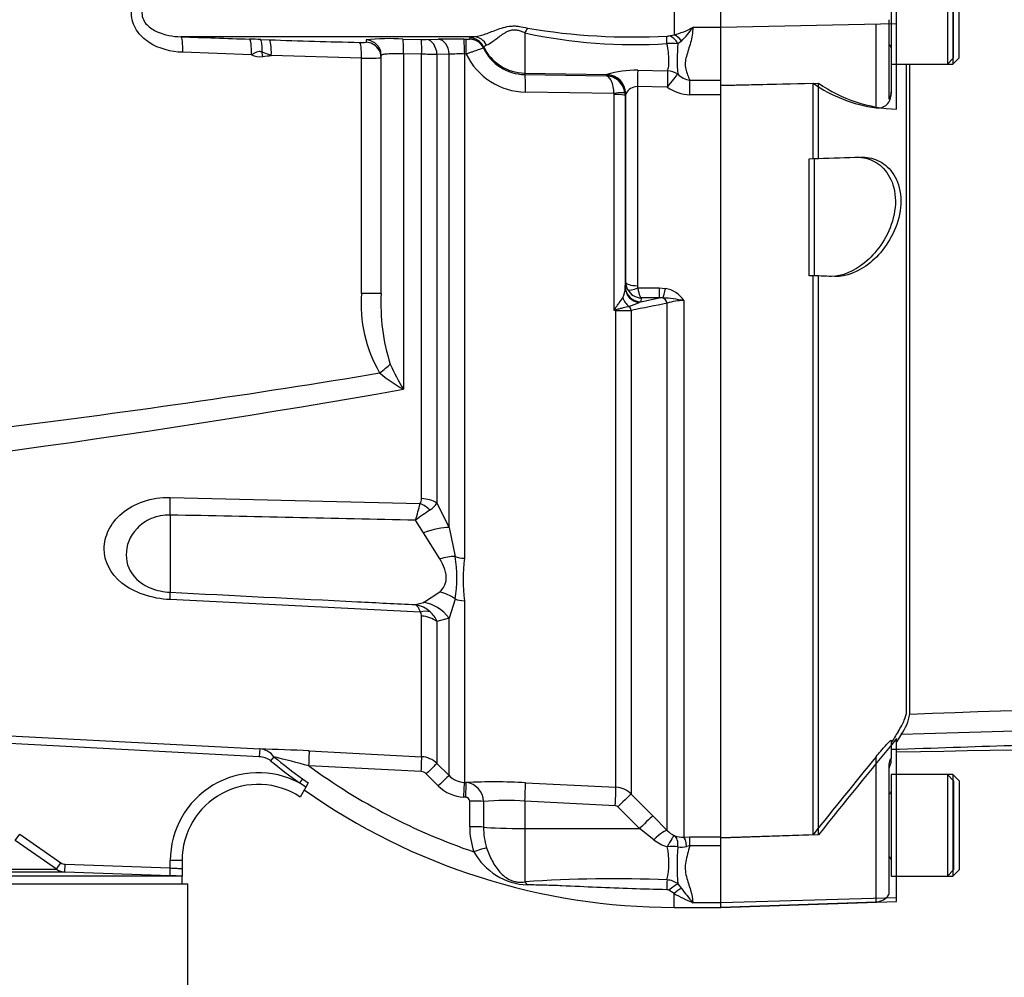
# Model space of a CAD drawing. Units: millimetres. Extents: x 0 to 594, y 0 to 420.
# Drawn here: x 135 to 160, y 294 to 318 of the extents above; entities that cross this region are included whole.
import ezdxf
from ezdxf.enums import TextEntityAlignment as Align
from ezdxf.lldxf.tags import DXFTag

# ---------------------------------------------------------------- set-up
doc = ezdxf.new("R2010")
doc.units = ezdxf.units.MM
for name, color, linetype in [('Default', 7, 'Continuous'), ('II0-20LONG-STD', 7, 'Continuous'), ('II0-20SHORT-STD', 7, 'Continuous'), ('II1-01-STD', 7, 'Continuous'), ('II1-04SHW-STD', 7, 'Continuous')]:
    doc.layers.add(name, color=color, linetype=linetype)
doc.styles.add('SEACAD_Arial', font='arial.ttf')
tags = doc.linetypes.add('PHANTOM2', pattern=[31.75, 15.875, -3.175, 3.175, -3.175, 3.175, -3.175]).pattern_tags.tags
tags[14:15] = [DXFTag(74, 4), DXFTag(75, 0), DXFTag(340, '0'), DXFTag(46, 0.0), DXFTag(50, 0.0), DXFTag(44, 0.0), DXFTag(45, 0.0)]
tags[12:13] = [DXFTag(74, 4), DXFTag(75, 0), DXFTag(340, '0'), DXFTag(46, 0.0), DXFTag(50, 0.0), DXFTag(44, 0.0), DXFTag(45, 0.0)]
tags[10:11] = [DXFTag(74, 4), DXFTag(75, 0), DXFTag(340, '0'), DXFTag(46, 0.0), DXFTag(50, 0.0), DXFTag(44, 0.0), DXFTag(45, 0.0)]
tags[8:9] = [DXFTag(74, 4), DXFTag(75, 0), DXFTag(340, '0'), DXFTag(46, 0.0), DXFTag(50, 0.0), DXFTag(44, 0.0), DXFTag(45, 0.0)]
tags[6:7] = [DXFTag(74, 4), DXFTag(75, 0), DXFTag(340, '0'), DXFTag(46, 0.0), DXFTag(50, 0.0), DXFTag(44, 0.0), DXFTag(45, 0.0)]
tags[4:5] = [DXFTag(74, 4), DXFTag(75, 0), DXFTag(340, '0'), DXFTag(46, 0.0), DXFTag(50, 0.0), DXFTag(44, 0.0), DXFTag(45, 0.0)]
doc.dimstyles.new('ISO-InstDr', dxfattribs={"dimtxt": 3.2, "dimasz": 4.48, "dimexe": 1.6, "dimexo": 1.6, "dimgap": 0.8, "dimtad": 1, "dimdec": 0, "dimlfac": 5, "dimzin": 0, "dimdsep": 46, "dimtxsty": 'SEACAD_Arial', "dimblk1": '_SE_FILLED', "dimblk2": '_SE_FILLED', "dimsah": 1, "dimcen": 1.6, "dimadec": 0, "dimazin": 0, "dimtfac": 0.5, "dimtofl": 0, "dimtmove": 0, "dimatfit": 3, "dimfxl": 1, "dimtzin": 0, "dimarcsym": 0})

# ---------------------------------------------------------------- blocks, each defined once
blk = doc.blocks.new('SE4')
at = {"layer": 'II0-20LONG-STD', "color": 7, "linetype": 'Continuous'}
for p, q in [((158.659, 319.541), (158.659, 316.941)), ((158.819, 317.101), (158.819, 319.381)), ((152.719, 317.879), (152.719, 318.603)), ((157.219, 317.973), (157.219, 318.509)), ((157.219, 317.973), (152.719, 317.879)), ((157.219, 315.787), (157.219, 317.973)), ((152.719, 316.483), (152.719, 317.879)), ((158.659, 316.941), (158.819, 317.101)), ((157.219, 316.941), (158.659, 316.941)), ((157.556, 300.294), (157.556, 316.941)), ((152.719, 316.397), (155.219, 316.45)), ((155.219, 314.522), (155.219, 316.45)), ((152.719, 297.135), (152.719, 316.214)), ((155.119, 314.518), (155.219, 314.522)), ((155.119, 311.518), (155.119, 314.518)), ((155.219, 314.522), (156.292, 314.559)), ((155.219, 311.515), (155.119, 311.518)), ((155.631, 311.5), (155.219, 311.515)), ((155.219, 297.201), (155.219, 311.515)), ((157.338, 299.771), (157.219, 299.578)), ((157.219, 295.584), (157.219, 299.669)), ((158.659, 298.741), (157.219, 298.741)), ((158.659, 298.741), (158.659, 296.141)), ((158.819, 298.581), (158.659, 298.741)), ((158.819, 298.581), (158.819, 296.301)), ((155.219, 297.201), (152.719, 297.118)), ((152.719, 295.458), (152.719, 296.975)), ((158.659, 296.141), (158.819, 296.301)), ((157.219, 296.141), (158.659, 296.141)), ((157.219, 295.584), (152.719, 295.458)), ((157.219, 295.495), (157.219, 295.584)), ((152.719, 295.338), (157.219, 295.495)), ((152.719, 295.338), (152.719, 295.458))]:
    blk.add_line(p, q, dxfattribs=at)
for centre, radius, start, end in [((157.342, 319.507), 3.723, 235.2219, 268.1012), ((156.383, 300.476), 1.186, 323.5623, 351.2059), ((283.513, 195.264), 163.861, 140.42019, 141.53085)]:
    blk.add_arc(centre, radius, start, end, dxfattribs=at)
for points, knots in [([(156.292, 314.559), (156.445, 314.565), (156.592, 314.538), (156.873, 314.409), (157.002, 314.309), (157.211, 314.02), (157.289, 313.832), (157.344, 313.392), (157.318, 313.146), (157.182, 312.689), (157.075, 312.48), (156.825, 312.12), (156.685, 311.973), (156.242, 311.613), (155.927, 311.49), (155.631, 311.5)], [0, 0, 0, 0, 0.125, 0.125, 0.25, 0.25, 0.375, 0.375, 0.5, 0.5, 0.625, 0.625, 0.75, 0.75, 1, 1, 1, 1]), ([(157.556, 300.294), (163.759, 300.509), (169.961, 300.729), (177.709, 301.037), (179.259, 301.101), (182.357, 301.233), (183.905, 301.303), (187.002, 301.441), (188.551, 301.51), (190.489, 301.583), (190.877, 301.597), (191.459, 301.612), (191.654, 301.616), (192.04, 301.615), (192.24, 301.61), (192.489, 301.572), (192.561, 301.554), (192.673, 301.512), (192.716, 301.489), (192.826, 301.42), (192.875, 301.374), (193.004, 301.243), (193.062, 301.166), (193.111, 301.101)], [0, 0, 0, 0, 0.5, 0.5, 0.625, 0.625, 0.75, 0.75, 0.875, 0.875, 0.90625, 0.90625, 0.921875, 0.921875, 0.9375, 0.9375, 0.945312, 0.945312, 0.953125, 0.953125, 0.96875, 0.96875, 1, 1, 1, 1]), ([(192.372, 301.037), (192.404, 301.111), (192.442, 301.199), (192.477, 301.349), (192.489, 301.402), (192.448, 301.483), (192.423, 301.512), (192.319, 301.539), (192.273, 301.545), (192.179, 301.55), (192.13, 301.55), (191.983, 301.546), (191.885, 301.539), (191.693, 301.522), (191.598, 301.513), (191.312, 301.483), (191.123, 301.46), (190.558, 301.391), (190.183, 301.342), (189.053, 301.198), (188.295, 301.104), (186.771, 300.946), (186.005, 300.882), (183.699, 300.721), (182.151, 300.655), (179.055, 300.518), (177.505, 300.453), (169.755, 300.148), (163.547, 299.953), (157.338, 299.771)], [0, 0, 0, 0, 0.03125, 0.03125, 0.046875, 0.046875, 0.054687, 0.054687, 0.058594, 0.058594, 0.0625, 0.0625, 0.070312, 0.070312, 0.078125, 0.078125, 0.09375, 0.09375, 0.125, 0.125, 0.1875, 0.1875, 0.25, 0.25, 0.375, 0.375, 0.5, 0.5, 1, 1, 1, 1]), ([(157.219, 299.323), (163.736, 299.447), (170.203, 299.571), (178.55, 299.761), (182.102, 299.848), (185.64, 299.937), (189.102, 300.251), (191.136, 300.573), (192.255, 300.756)], [0, 0, 0, 0, 0.506565, 0.607866, 0.709161, 0.810443, 0.911862, 1, 1, 1, 1])]:
    blk.add_open_spline(points, degree=3, knots=knots, dxfattribs=at)
at = {"layer": 'II0-20SHORT-STD', "color": 7, "linetype": 'PHANTOM2'}
for p, q in [((157.079, 319.541), (157.079, 316.941)), ((158.679, 317.101), (158.679, 319.381)), ((157.019, 318.079), (157.019, 316.051)), ((152.719, 316.832), (152.719, 317.882)), ((158.519, 316.941), (158.679, 317.101)), ((157.079, 316.941), (157.079, 316.231)), ((157.079, 316.941), (157.219, 316.941)), ((157.471, 300.356), (157.471, 316.941)), ((152.719, 316.4), (155.079, 316.45)), ((157.079, 316.231), (157.079, 316.177)), ((154.979, 314.518), (155.079, 314.522)), ((155.079, 314.522), (156.152, 314.559)), ((155.079, 311.515), (154.979, 311.518)), ((155.491, 311.5), (155.079, 311.515)), ((157.079, 299.622), (157.079, 299.157)), ((157.079, 299.052), (157.079, 299.157)), ((157.019, 298.965), (157.019, 295.725)), ((157.079, 298.741), (157.079, 296.141)), ((157.219, 298.741), (157.079, 298.741)), ((158.679, 298.581), (158.519, 298.741)), ((158.679, 298.581), (158.679, 296.301)), ((155.079, 297.201), (152.719, 297.123)), ((158.519, 296.141), (158.679, 296.301)), ((157.079, 296.141), (157.219, 296.141)), ((157.019, 295.725), (157.019, 295.67)), ((152.719, 295.343), (156.693, 295.481))]:
    blk.add_line(p, q, dxfattribs=at)
at = {"layer": 'II0-20SHORT-STD', "color": 7, "linetype": 'Continuous'}
for p, q in [((158.519, 319.541), (158.519, 316.941)), ((156.693, 315.819), (156.693, 317.965)), ((157.219, 316.941), (158.519, 316.941)), ((155.079, 314.522), (155.079, 316.45)), ((154.979, 311.518), (154.979, 314.518)), ((155.079, 297.201), (155.079, 311.515)), ((156.693, 295.573), (156.693, 299.201)), ((158.519, 298.741), (157.219, 298.741)), ((158.519, 298.741), (158.519, 296.141)), ((157.219, 296.141), (158.519, 296.141)), ((156.693, 295.481), (156.693, 295.573))]:
    blk.add_line(p, q, dxfattribs=at)
at = {"layer": 'II0-20SHORT-STD', "color": 7, "linetype": 'PHANTOM2'}
for centre, radius, start, end in [((156.999, 317.361), 0.08, 0, 75.5225), ((157.216, 319.541), 3.758, 235.3374, 261.9935), ((156.736, 316.16), 0.343, 262.7015, 2.8887), ((280.178, 223.72), 144.583, 148.23316, 148.36575), ((297.301, 184.071), 181.729, 140.68948, 141.49971), ((157.419, 298.841), 0.4, 148.2117, 180), ((156.999, 298.321), 0.08, 284.4775, 0), ((156.999, 296.561), 0.08, 0, 75.5225), ((156.679, 295.881), 0.4, 272, 328.2117)]:
    blk.add_arc(centre, radius, start, end, dxfattribs=at)
for points, knots in [([(157.019, 316.051), (157.019, 316.046), (157.021, 316.044), (157.032, 316.054), (157.04, 316.066), (157.057, 316.101), (157.065, 316.125), (157.076, 316.176), (157.079, 316.204), (157.079, 316.231)], [0, 0, 0, 0, 0.25, 0.25, 0.5, 0.5, 0.75, 0.75, 1, 1, 1, 1]), ([(157.079, 299.39), (158.207, 299.427), (160.022, 299.488), (162.883, 299.58), (165.41, 299.658), (167.683, 299.726), (169.684, 299.783), (171.417, 299.83), (172.803, 299.866), (173.876, 299.899), (174.683, 299.929), (175.437, 299.964), (176.25, 300.01), (177.353, 300.09), (178.791, 300.236), (180.532, 300.477), (181.639, 300.654), (182.285, 300.759)], [0, 0, 0, 0, 0.121831, 0.233017, 0.333559, 0.423459, 0.502718, 0.571336, 0.629311, 0.667314, 0.698771, 0.725279, 0.756919, 0.795465, 0.856431, 0.929391, 1, 1, 1, 1]), ([(157.255, 299.837), (157.325, 299.95), (157.379, 300.05), (157.452, 300.224), (157.471, 300.297), (157.471, 300.356)], [0, 0, 0, 0, 0.5, 0.5, 1, 1, 1, 1]), ([(156.693, 299.201), (156.733, 299.25), (156.774, 299.298), (156.855, 299.393), (156.896, 299.44), (156.972, 299.525), (157.008, 299.564), (157.049, 299.603), (157.06, 299.613), (157.075, 299.624), (157.079, 299.625), (157.079, 299.622)], [0, 0, 0, 0, 0.25, 0.25, 0.5, 0.5, 0.75, 0.75, 0.875, 0.875, 1, 1, 1, 1]), ([(157.079, 299.157), (157.079, 299.16), (157.076, 299.158), (157.065, 299.145), (157.057, 299.132), (157.04, 299.095), (157.032, 299.071), (157.021, 299.019), (157.019, 298.991), (157.019, 298.965)], [0, 0, 0, 0, 0.25, 0.25, 0.5, 0.5, 0.75, 0.75, 1, 1, 1, 1])]:
    blk.add_open_spline(points, degree=3, knots=knots, dxfattribs=at)
at = {"layer": 'II0-20SHORT-STD', "color": 7, "linetype": 'Continuous'}
blk.add_open_spline([(156.152, 314.559), (156.305, 314.565), (156.452, 314.538), (156.733, 314.409), (156.862, 314.309), (157.071, 314.02), (157.149, 313.832), (157.204, 313.392), (157.178, 313.146), (157.042, 312.689), (156.935, 312.48), (156.685, 312.12), (156.545, 311.973), (156.12, 311.628), (155.827, 311.506), (155.547, 311.5)], degree=3, knots=[0, 0, 0, 0, 0.125, 0.125, 0.25, 0.25, 0.375, 0.375, 0.5, 0.5, 0.625, 0.625, 0.75, 0.75, 0.9843558, 0.9843558, 0.9843558, 0.9843558], dxfattribs=at)
at = {"layer": 'II0-20SHORT-STD', "color": 7, "linetype": 'PHANTOM2'}
blk.add_open_spline([(155.547, 311.5), (155.528, 311.5), (155.509, 311.5), (155.491, 311.5)], degree=3, dxfattribs=at)
at = {"layer": 'II1-01-STD', "color": 7, "linetype": 'Continuous'}
for p, q in [((151.519, 318.79), (151.519, 317.693)), ((147.698, 317.74), (147.698, 316.71)), ((152.719, 317.881), (151.999, 317.881)), ((146.393, 317.642), (138.889, 317.642)), ((140.933, 317.571), (141.156, 317.564)), ((144.576, 317.58), (145.043, 317.57)), ((145.174, 317.569), (145.482, 317.577)), ((146.136, 317.578), (146.184, 317.577)), ((146.285, 317.58), (146.286, 317.612)), ((146.286, 317.612), (146.393, 317.642)), ((151.386, 317.664), (151.519, 317.693)), ((151.706, 317.532), (151.618, 317.46)), ((140.695, 317.181), (138.936, 317.243)), ((141.204, 317.164), (140.97, 317.247)), ((146.719, 317.424), (146.638, 317.386)), ((146.638, 317.386), (146.638, 317.354)), ((143.514, 317.097), (141.204, 317.164)), ((143.514, 311.067), (143.514, 317.097)), ((144.019, 311.067), (144.019, 317.161)), ((145.055, 317.192), (144.587, 317.202)), ((144.587, 317.202), (144.587, 308.612)), ((145.055, 305.812), (145.055, 317.192)), ((145.756, 317.193), (145.448, 317.185)), ((145.448, 317.185), (145.448, 305.698)), ((145.756, 305.07), (145.756, 317.193)), ((146.197, 317.199), (146.149, 317.2)), ((146.149, 317.2), (146.149, 304.285)), ((147.698, 316.71), (149.796, 316.673)), ((147.698, 316.71), (147.698, 316.673)), ((150.588, 316.784), (151.355, 316.769)), ((147.698, 316.673), (149.78, 316.642)), ((149.78, 316.642), (149.788, 316.668)), ((149.788, 316.668), (149.796, 316.673)), ((151.919, 316.528), (152.719, 316.528)), ((151.919, 316.157), (151.919, 316.528)), ((152.719, 316.214), (152.719, 316.483)), ((149.982, 316.192), (147.715, 316.225)), ((150.268, 316.134), (150.263, 316.202)), ((151.346, 316.353), (150.579, 316.368)), ((150.579, 316.368), (150.579, 311.264)), ((149.983, 316.165), (149.982, 316.192)), ((149.983, 310.631), (149.983, 316.165)), ((150.28, 316.17), (150.268, 316.134)), ((150.268, 316.134), (150.268, 311.218)), ((150.282, 316.181), (150.28, 316.17)), ((150.28, 311.361), (150.28, 316.17)), ((152.719, 316.157), (151.919, 316.157)), ((150.268, 311.218), (150.27, 311.247)), ((150.27, 311.247), (150.28, 311.361)), ((150.592, 311.211), (151.137, 311.211)), ((151.137, 311.211), (151.299, 311.196)), ((151.137, 311.211), (151.137, 310.95)), ((144.019, 311.067), (143.514, 311.067)), ((150.669, 310.855), (151.137, 310.95)), ((150.678, 310.95), (150.669, 310.855)), ((151.137, 310.95), (150.678, 310.95)), ((151.234, 310.954), (151.137, 310.95)), ((150.669, 310.855), (150.625, 310.837)), ((151.343, 297.312), (151.343, 310.816)), ((151.767, 310.883), (151.767, 297.143)), ((150.032, 310.631), (149.983, 310.631)), ((150.032, 298.416), (150.032, 310.631)), ((150.424, 310.633), (150.424, 298.242)), ((138.614, 305.843), (145.018, 305.682)), ((145.448, 305.698), (145.756, 305.07)), ((138.614, 305.391), (138.614, 303.413)), ((145.101, 304.936), (144.901, 305.259)), ((145.518, 304.267), (145.101, 304.936)), ((145.756, 305.07), (145.912, 304.329)), ((145.101, 303.154), (145.518, 303.421)), ((145.018, 302.905), (138.614, 303.223)), ((144.901, 303.095), (145.101, 303.154)), ((145.912, 303.24), (145.756, 302.751)), ((146.149, 303.193), (146.149, 298.541)), ((145.055, 299.201), (145.055, 302.801)), ((145.756, 302.751), (145.448, 302.66)), ((145.448, 302.66), (145.448, 299.026)), ((145.756, 298.717), (145.756, 302.751)), ((134.511, 299.734), (140.907, 299.399)), ((140.897, 299.199), (134.501, 299.535)), ((140.907, 299.399), (140.897, 299.199)), ((142.177, 299.348), (145.055, 299.201)), ((141.271, 299.198), (141.188, 299.096)), ((145.043, 298.821), (142.168, 298.966)), ((145.448, 299.026), (145.756, 298.717)), ((142.001, 298.636), (141.923, 298.529)), ((142.001, 298.636), (142.152, 298.527)), ((145.482, 298.454), (145.174, 298.763)), ((142.089, 298.419), (141.923, 298.529)), ((142.089, 298.419), (141.944, 298.168)), ((142.152, 298.527), (142.089, 298.419)), ((146.149, 298.541), (146.197, 298.539)), ((147.715, 298.535), (150.032, 298.416)), ((146.184, 298.16), (146.136, 298.162)), ((146.286, 297.407), (146.285, 298.063)), ((146.638, 298.053), (146.638, 297.396)), ((150.014, 297.946), (147.698, 298.064)), ((147.698, 298.064), (147.698, 297.361)), ((150.424, 298.242), (150.978, 297.684)), ((150.633, 297.358), (150.08, 297.916)), ((150.978, 297.684), (151.343, 297.312)), ((147.698, 297.361), (150.633, 297.358)), ((147.698, 297.361), (147.698, 295.992)), ((150.998, 297.075), (150.633, 297.358)), ((134.647, 297.056), (134.761, 297.22)), ((135.703, 296.318), (134.647, 297.056)), ((134.761, 297.22), (135.817, 296.482)), ((151.767, 297.143), (151.919, 297.144)), ((151.919, 297.144), (152.719, 297.144)), ((151.919, 296.916), (151.919, 297.144)), ((152.719, 296.975), (152.719, 297.135)), ((151.919, 296.916), (151.84, 296.9)), ((152.719, 296.916), (151.919, 296.916)), ((138.619, 296.351), (138.619, 296.541)), ((138.919, 296.541), (138.619, 296.541)), ((138.919, 296.541), (138.919, 296.334)), ((119.023, 296.318), (135.703, 296.318)), ((135.703, 296.318), (135.817, 296.482)), ((135.918, 296.246), (135.925, 296.445)), ((135.925, 296.445), (138.619, 296.351)), ((138.612, 296.152), (138.619, 296.351)), ((138.919, 296.334), (138.919, 296.141)), ((135.918, 296.246), (119.011, 296.246)), ((138.912, 296.141), (119.116, 296.141)), ((138.612, 296.152), (135.918, 296.246)), ((138.919, 295.941), (138.919, 296.141)), ((119.333, 295.941), (139.068, 295.941)), ((139.068, 285.941), (139.068, 295.941)), ((151.519, 295.698), (151.386, 295.779)), ((151.618, 295.94), (151.706, 295.824)), ((151.519, 295.341), (151.519, 295.698)), ((151.519, 295.341), (152.719, 295.341)), ((152.719, 295.461), (151.999, 295.461))]:
    blk.add_line(p, q, dxfattribs=at)
for centre, radius, start, end in [((150.495, 330.587), 13.148, 257.718, 273.6754), ((150.448, 333.646), 16.01, 260.3448, 273.1652), ((151.041, 319.614), 1.98, 283.9754, 298.9444), ((150.615, 318.745), 1.631, 311.9679, 328.021), ((157.495, 823.231), 505.931, 267.89245, 268.09164), ((134.889, 135.824), 181.848, 88.09547, 88.18558), ((152.848, 680.439), 363.064, 268.1545, 268.5188), ((143.529, 318.578), 1.083, 266.5227, 275.4136), ((144.213, 312.26), 5.333, 86.092, 96.272), ((165.125, 317.891), 21.497, 180.8818, 181.0439), ((145.116, 320.619), 3.05, 268.6391, 271.0955), ((145.825, 301.498), 16.083, 88.893, 91.2224), ((146.218, 318.153), 0.577, 266.555, 276.6079), ((151.336, 317.983), 0.323, 269.2902, 279.0308), ((151.452, 316.241), 1.231, 82.235, 95.3216), ((155.68, 317.041), 4.083, 174.1134, 184.9681), ((147.716, 317.868), 1.195, 205.4773, 269.124), ((140.918, 317.641), 0.512, 244.1314, 277.6583), ((143.717, 325.927), 8.832, 268.6852, 271.959), ((144.896, 296.543), 20.65, 88.4692, 89.5594), ((146.02, 313.16), 4.041, 88.1741, 93.747), ((147.733, 317.923), 1.698, 205.234, 269.408), ((150.56, 314.08), 2.704, 89.4114, 106.4274), ((149.757, 316.132), 0.51, 7.8421, 87.4799), ((152.004, 317.068), 0.546, 224.0871, 261.0794), ((150.598, 316.008), 0.36, 92.9984, 151.3089), ((151.94, 317.152), 0.996, 233.3862, 268.7948), ((149.647, 311.226), 0.621, 334.3829, 359.3236), ((150.686, 311.364), 0.407, 180.3508, 209.0008), ((150.699, 311.371), 0.422, 209.0201, 267.0785), ((150.696, 311.264), 0.117, 179.7881, 206.6707), ((151.174, 310.503), 0.705, 32.6629, 79.8272), ((147.006, 310.795), 3.503, 175.5354, 210.2185), ((148.989, 310.786), 4.978, 176.761, 197.8868), ((150.939, 306.696), 4.268, 78.8063, 86.0341), ((162.525, 304.548), 13.939, 153.938, 154.1259), ((149.811, 312.532), 1.881, 287.0983, 295.6552), ((214.19, -6.344), 323.327, 101.20832, 101.37432), ((151.745, 309.645), 1.238, 88.9452, 108.9222), ((151.88, 304.01), 6.887, 105.5685, 105.9809), ((150.055, 365.897), 55.265, 269.9753, 270.3826), ((150.007, 311.843), 6.31, 204.2003, 210.809), ((146.436, 311.938), 3.805, 229.7935, 240.9351), ((99.236, 565.066), 260.433, 275.36279, 280.02852), ((-38.755, 355.86), 190.5, 344.59596, 344.72803), ((144.838, 305.804), 0.217, 325.8669, 2.1017), ((144.971, 305.997), 0.562, 302.2494, 327.8599), ((151.149, 296.844), 10.481, 124.1132, 126.594), ((142.485, 303.785), 3.47, 350.9742, 9.0258), ((150.451, 303.739), 4.337, 172.7663, 187.2337), ((144.771, 302.358), 0.748, 47.9844, 79.9368), ((144.901, 302.805), 0.154, 358.7426, 40.6616), ((144.852, 302.435), 0.637, 20.6198, 48.7523), ((139.4, 245.628), 53.792, 87.0411, 88.3947), ((140.879, 298.918), 0.482, 35.5689, 86.7248), ((151.519, 311.741), 16.329, 230.7523, 234.0106), ((113.693, 190.693), 111.954, 75.26534, 75.73943), ((151.519, 311.741), 16.197, 230.7523, 234.0106), ((145.024, 298.602), 0.6, 45.0019, 87.0242), ((151.519, 311.741), 15.832, 233.7983, 251.1077), ((145.033, 298.622), 0.199, 44.9239, 87.0306), ((140.869, 296.541), 2.25, 62.0576, 180), ((146.179, 299.138), 0.597, 224.8034, 267.0509), ((146.915, 283.769), 14.787, 86.8973, 92.7831), ((140.869, 296.541), 1.95, 56.5331, 180), ((151.519, 311.741), 16.4, 234.7331, 270), ((146.187, 299.155), 0.995, 224.8706, 267.0611), ((146.15, 298.053), 0.488, 359.9316, 84.4505), ((150.001, 297.816), 0.601, 45.1028, 87.0393), ((146.184, 298.058), 0.101, 2.8027, 89.9713), ((147.231, 292.221), 5.861, 85.4289, 95.807), ((150.009, 297.846), 0.0996, 44.7426, 86.9716), ((148.222, 297.398), 1.936, 179.7324, 199.1509), ((148.316, 297.384), 1.677, 179.5657, 197.8461), ((151.786, 297.732), 0.61, 223.4412, 245.3742), ((151.713, 298.002), 1.171, 232.3691, 251.6413), ((151.746, 297.812), 0.67, 251.3761, 271.8492), ((149.487, 296.483), 1.902, 346.6877, 12.4022), ((157.401, 296.431), 5.804, 175.4426, 184.8482), ((151.71, 297.402), 0.519, 259.5486, 284.581), ((147.84, 297.573), 1.659, 209.2357, 267.311), ((135.932, 296.645), 0.4, 234.9999, 268), ((149.976, 264.503), 31.572, 87.5284, 94.138), ((151.303, 295.524), 0.523, 52.8727, 86.1714), ((151.332, 295.69), 0.104, 58.5255, 90.0948), ((164.03, 305.467), 15.648, 218.0418, 219.7495), ((153.801, 299.713), 4.618, 240.3775, 247.0242)]:
    blk.add_arc(centre, radius, start, end, dxfattribs=at)
for centre, major_axis, ratio, start_param, end_param in [((147.691, 317.609), (0.163, 0.365), 0.122773, 0.863274, 1.26023), ((138.872, 317.243), (0.015, 0.4), 0.158897, 4.718224, 6.251217), ((140.631, 317.181), (0.013, 0.4), 0.158916, 4.717668, 6.247631), ((140.917, 317.172), (0.013, 0.4), 0.127752, 4.905113, 6.247179), ((141.141, 317.164), (0.013, 0.4), 0.158922, 4.717481, 6.246541), ((143.451, 317.097), (0.01, 0.4), 0.15895, 4.716471, 6.241448), ((143.619, 317.161), (0.4, 0), 0.999047, 0.334035, 1.54187), ((143.619, 317.1), (0.4, 0), 0.999125, 0.657046, 1.539313), ((144.566, 317.18), (0.009, 0.4), 0.051178, 4.768058, 6.237025), ((145.034, 317.17), (0.008, 0.4), 0.051247, 4.768441, 6.236318), ((145.165, 317.17), (-0.01, 0.4), 0.708005, 4.734063, 6.216557), ((145.473, 317.178), (-0.01, 0.4), 0.70799, 4.731788, 6.215664), ((146.128, 317.178), (0.007, 0.4), 0.051517, 4.766019, 6.234449), ((146.176, 317.178), (0.007, 0.4), 0.051525, 4.766044, 6.234389), ((146.277, 317.18), (0.4, -0.014), 0.998804, 0.483162, 1.586381), ((146.278, 317.213), (0.4, -0.013), 0.998791, 0.481811, 1.584264), ((146.386, 317.243), (-0.048, 0.397), 0.941036, 5.069033, 6.136291), ((151.331, 317.272), (-0.001, 0.4), 0.021315, -1.064235, -0.249613), ((151.385, 317.279), (-0.114, 0.383), 0.712778, 4.985214, 5.885444), ((151.519, 317.327), (-0.155, 0.369), 0.659405, 5.00873, 5.71485), ((140.891, 317.134), (-0.079, 0.595), 0.157637, 4.691336, 4.881297), ((143.619, 317.1), (0.4, 0), 0.999125, 0, 0.657046), ((143.619, 317.161), (0.4, 0), 0.999047, 0, 0.334035), ((147.719, 317.908), (-1.2, 0), 0.99863, 0.450397, 1.553343), ((135.004, 318.241), (9.239, 0), 0.157219, -0.866536, -0.835123), ((150.579, 316.324), (0.01, 0.5), 0.001748, 0.401854, 1.482328), ((151.346, 316.308), (0.01, 0.5), 0.001759, 0.398446, 1.481629), ((151.346, 316.308), (0.483, -0.129), 0.917435, 1.249094, 1.79433), ((147.689, 316.174), (0.007, 0.5), 0.051095, 4.814986, 6.230765), ((149.78, 316.169), (0.475, -0.157), 0.998497, 0.322385, 1.873095), ((149.787, 316.174), (0.171, -0.47), 0.989428, 1.23966, 2.772447), ((151.346, 316.308), (0.295, 0.403), 0.05274, 0.387634, 1.498862), ((149.966, 316.161), (0.297, 0.04), 0.094912, 0.024353, 1.505042), ((149.968, 316.134), (0.3, 0), 0.104191, 0.017453, 1.518436), ((150.668, 311.221), (-0.399, 0.022), 0.965287, 0.062701, 1.517146), ((150.669, 311.249), (-0.398, 0.035), 0.984696, 0.094166, 1.656204), ((150.579, 311.363), (-0.3, 0), 0.329104, 0.017453, 1.570796), ((150.592, 311.311), (-0.267, -0.137), 0.298597, 0.103102, 1.419107), ((151.299, 311.329), (-0.076, -0.393), 0.067146, 0.312206, 1.238518), ((150.525, 311.045), (-0.172, 0.361), 0.822249, 1.425279, 2.125518), ((151.202, 310.766), (-0.04, 0.196), 0.746659, 4.81742, 5.804394), ((150.051, 310.823), (0.256, -0.307), 0.340602, -1.355467, -1.254522), ((150.283, 310.579), (-0.04, 0.196), 0.751899, 4.8326, 5.459272), ((150.021, 310.555), (-0.002, 0.2), 0.061041, -1.180245, -1.108977), ((143.884, 309.032), (0.48, 0.36), 0.096244, -1.443296, -0.774155), ((77.14, 318.241), (90.138, 0), 0.152285, -1.046874, -0.735461), ((138.562, 305.182), (0.024, 1), 0.048297, -1.358717, -0.847219), ((144.986, 305.287), (-0.488, 0.349), 0.601288, 4.551555, 5.059429), ((145.023, 305.421), (0.6, 0), 0.651814, 0.785398, 1.518436), ((145.049, 304.594), (0.922, 0.388), 0.300551, 0.579888, 1.388584), ((145.466, 303.696), (0.904, 0.427), 0.516611, 0.830872, 1.275136), ((146.18, 304.709), (-0.6, 0), 0.70747, 1.107796, 1.518436), ((138.562, 302.422), (0.05, 0.999), 0.020288, -0.639685, -0.128187), ((145.466, 302.558), (-0.777, 0.63), 0.814235, 4.795662, 5.239926), ((145.049, 302.191), (-0.523, 0.853), 0.900901, 4.820671, 5.629367), ((146.18, 303.65), (-0.6, 0), 0.76283, 1.107796, 1.518436), ((144.986, 302.423), (0.457, 0.389), 0.697385, 0.467544, 0.975418), ((145.023, 302.316), (0.6, 0), 0.809685, 0.785398, 1.518436), ((142.156, 298.949), (0.02, 0.399), 0.028748, 4.756154, 6.231517), ((145.034, 298.802), (0.021, 0.399), 0.021045, 4.760336, 6.228214), ((145.165, 298.744), (0.283, 0.282), 0.017085, 0.038806, 1.5213), ((145.473, 298.435), (0.283, 0.282), 0.018477, 0.037926, 1.521802), ((146.128, 298.143), (0.021, 0.399), 0.016775, 4.761991, 6.230421), ((146.176, 298.14), (0.021, 0.399), 0.01662, 4.762043, 6.230388), ((147.689, 298.038), (0.026, 0.499), 0.014777, 4.765565, 6.181344), ((150.005, 297.92), (0.026, 0.499), 0.014777, 4.765565, 6.180267), ((146.277, 298.044), (0.4, 0.001), 0.048857, 0.44879, 1.552009), ((150.071, 297.89), (0.355, 0.352), 0.024911, 0.072707, 1.521545), ((150.624, 297.332), (0.355, 0.352), 0.024899, 0.070129, 1.521539), ((146.278, 297.387), (0.4, 0.001), 0.049142, 0.450318, 1.552771), ((147.719, 297.424), (-1.2, 0), 0.052336, 0.450397, 1.553343), ((150.989, 296.96), (0.358, 0.349), 0.15479, 0.068179, 1.396962), ((151.336, 296.719), (0.202, 0.457), 0.130022, 0.084602, 1.243051), ((151.336, 296.719), (0.176, 0.468), 0.471619, 5.259598, 6.188028), ((151.767, 296.645), (-0.009, 0.5), 0.180136, 5.244527, 6.18372), ((146.386, 296.743), (0.377, 0.134), 0.040962, 0.47093, 1.538188), ((151.336, 296.719), (0.496, 0.063), 0.33992, 0.928499, 1.510296), ((151.331, 295.695), (0.009, 0.4), 0.002443, 0.506613, 1.321236), ((147.691, 295.614), (-0.054, 0.396), 0.403514, 5.521079, 5.918035), ((151.385, 295.67), (0.291, 0.274), 0.199638, 0.481381, 1.38161), ((151.519, 295.537), (0.276, 0.29), 0.291771, 0.5672, 1.27332)]:
    blk.add_ellipse(centre, major_axis=major_axis, ratio=ratio, start_param=start_param, end_param=end_param, dxfattribs=at)
for points, knots in [([(138.936, 317.243), (138.633, 317.254), (138.331, 317.33), (137.951, 317.577), (137.837, 317.683), (137.672, 317.938), (137.622, 318.091), (137.623, 318.395), (137.673, 318.547), (137.84, 318.803), (137.954, 318.908), (138.207, 319.071), (138.349, 319.131), (138.637, 319.212), (138.785, 319.234), (138.936, 319.24)], [0, 0, 0, 0, 0.25, 0.25, 0.375, 0.375, 0.5, 0.5, 0.625, 0.625, 0.75, 0.75, 0.875, 0.875, 1, 1, 1, 1]), ([(138.889, 318.84), (138.682, 318.835), (138.476, 318.8), (138.19, 318.672), (138.098, 318.615), (137.949, 318.461), (137.892, 318.356), (137.891, 318.13), (137.947, 318.024), (138.096, 317.868), (138.188, 317.812), (138.475, 317.682), (138.682, 317.648), (138.889, 317.642)], [0, 0, 0, 0, 0.25, 0.25, 0.375, 0.375, 0.5, 0.5, 0.625, 0.625, 0.75, 0.75, 1, 1, 1, 1]), ([(146.393, 317.642), (146.473, 317.647), (146.56, 317.669), (146.753, 317.735), (146.856, 317.778), (147.026, 317.841), (147.086, 317.862), (147.21, 317.896), (147.276, 317.91), (147.378, 317.918), (147.413, 317.919), (147.483, 317.917), (147.518, 317.913), (147.623, 317.898), (147.693, 317.882), (147.762, 317.862)], [0, 0, 0, 0, 0.25, 0.25, 0.5, 0.5, 0.625, 0.625, 0.75, 0.75, 0.8125, 0.8125, 0.875, 0.875, 1, 1, 1, 1]), ([(147.698, 317.74), (147.669, 317.754), (147.64, 317.766), (147.58, 317.788), (147.55, 317.798), (147.488, 317.811), (147.457, 317.814), (147.395, 317.813), (147.365, 317.809), (147.308, 317.795), (147.281, 317.785), (147.23, 317.763), (147.206, 317.75), (147.137, 317.71), (147.096, 317.681), (147.02, 317.624), (146.985, 317.596), (146.921, 317.546), (146.89, 317.522), (146.806, 317.461), (146.76, 317.434), (146.719, 317.424)], [0, 0, 0, 0, 0.0625, 0.0625, 0.125, 0.125, 0.1875, 0.1875, 0.25, 0.25, 0.3125, 0.3125, 0.375, 0.375, 0.5, 0.5, 0.625, 0.625, 0.75, 0.75, 1, 1, 1, 1]), ([(151.999, 317.881), (151.999, 317.813), (151.992, 317.746), (151.972, 317.616), (151.958, 317.554), (151.924, 317.431), (151.906, 317.371), (151.868, 317.253), (151.85, 317.196), (151.82, 317.083), (151.809, 317.027), (151.803, 316.919), (151.808, 316.866), (151.829, 316.763), (151.846, 316.714), (151.882, 316.619), (151.901, 316.573), (151.919, 316.528)], [0, 0, 0, 0, 0.125, 0.125, 0.25, 0.25, 0.375, 0.375, 0.5, 0.5, 0.625, 0.625, 0.75, 0.75, 0.875, 0.875, 1, 1, 1, 1]), ([(151.355, 316.769), (151.367, 316.803), (151.376, 316.844), (151.385, 316.915), (151.387, 316.941), (151.389, 316.994), (151.389, 317.023), (151.386, 317.113), (151.381, 317.177), (151.364, 317.315), (151.352, 317.389), (151.338, 317.466)], [0, 0, 0, 0, 0.25, 0.25, 0.375, 0.375, 0.5, 0.5, 0.75, 0.75, 1, 1, 1, 1]), ([(140.97, 317.247), (140.958, 317.251), (140.946, 317.256), (140.922, 317.262), (140.909, 317.263), (140.872, 317.263), (140.849, 317.256), (140.804, 317.238), (140.782, 317.227), (140.739, 317.204), (140.717, 317.192), (140.695, 317.181)], [0, 0, 0, 0, 0.125, 0.125, 0.25, 0.25, 0.5, 0.5, 0.75, 0.75, 1, 1, 1, 1]), ([(144.587, 317.202), (144.549, 317.204), (144.511, 317.205), (144.438, 317.206), (144.401, 317.206), (144.332, 317.205), (144.299, 317.204), (144.238, 317.202), (144.208, 317.201), (144.156, 317.197), (144.133, 317.195), (144.092, 317.19), (144.075, 317.187), (144.033, 317.177), (144.019, 317.169), (144.019, 317.161)], [0, 0, 0, 0, 0.125, 0.125, 0.25, 0.25, 0.375, 0.375, 0.5, 0.5, 0.625, 0.625, 0.75, 0.75, 1, 1, 1, 1]), ([(146.638, 317.354), (146.636, 317.354), (146.623, 317.35), (146.59, 317.338), (146.576, 317.333), (146.544, 317.322), (146.526, 317.315), (146.466, 317.294), (146.418, 317.276), (146.339, 317.248), (146.311, 317.238), (146.255, 317.219), (146.226, 317.209), (146.197, 317.199)], [0, 0, 0, 0, 0.25, 0.25, 0.375, 0.375, 0.5, 0.5, 0.75, 0.75, 0.875, 0.875, 1, 1, 1, 1]), ([(149.982, 316.192), (149.98, 316.222), (149.977, 316.252), (149.97, 316.31), (149.965, 316.339), (149.947, 316.42), (149.931, 316.468), (149.895, 316.548), (149.874, 316.58), (149.84, 316.614), (149.828, 316.623), (149.804, 316.636), (149.792, 316.641), (149.78, 316.642)], [0, 0, 0, 0, 0.125, 0.125, 0.25, 0.25, 0.5, 0.5, 0.75, 0.75, 0.875, 0.875, 1, 1, 1, 1]), ([(150.592, 311.211), (150.596, 311.177), (150.602, 311.146), (150.614, 311.087), (150.621, 311.061), (150.636, 311.016), (150.644, 310.997), (150.656, 310.974), (150.661, 310.968), (150.669, 310.957), (150.673, 310.953), (150.678, 310.95)], [0, 0, 0, 0, 0.25, 0.25, 0.5, 0.5, 0.75, 0.75, 0.875, 0.875, 1, 1, 1, 1]), ([(150.003, 310.672), (150.011, 310.687), (150.02, 310.701), (150.039, 310.727), (150.049, 310.739), (150.078, 310.777), (150.097, 310.8), (150.151, 310.87), (150.182, 310.914), (150.207, 310.957)], [0, 0, 0, 0, 0.125, 0.125, 0.25, 0.25, 0.5, 0.5, 1, 1, 1, 1]), ([(150.364, 310.734), (150.323, 310.721), (150.273, 310.709), (150.188, 310.688), (150.157, 310.681), (150.111, 310.669), (150.095, 310.665), (150.063, 310.656), (150.047, 310.652), (150.031, 310.644)], [0, 0, 0, 0, 0.5, 0.5, 0.75, 0.75, 0.875, 0.875, 1, 1, 1, 1]), ([(138.614, 303.223), (138.374, 303.235), (138.141, 303.28), (137.716, 303.427), (137.531, 303.528), (137.079, 303.889), (136.926, 304.201), (136.925, 304.684), (136.963, 304.846), (137.115, 305.157), (137.229, 305.306), (137.53, 305.561), (137.718, 305.669), (138.141, 305.812), (138.375, 305.849), (138.614, 305.843)], [0, 0, 0, 0, 0.125, 0.125, 0.25, 0.25, 0.5, 0.5, 0.625, 0.625, 0.75, 0.75, 0.875, 0.875, 1, 1, 1, 1]), ([(138.614, 305.391), (138.442, 305.395), (138.276, 305.362), (137.986, 305.239), (137.862, 305.15), (137.575, 304.847), (137.489, 304.601), (137.488, 304.14), (137.574, 303.919), (137.859, 303.652), (137.981, 303.574), (138.275, 303.457), (138.442, 303.421), (138.614, 303.413)], [0, 0, 0, 0, 0.125, 0.125, 0.25, 0.25, 0.5, 0.5, 0.75, 0.75, 0.875, 0.875, 1, 1, 1, 1]), ([(145.518, 303.421), (145.57, 303.468), (145.611, 303.521), (145.656, 303.613), (145.667, 303.645), (145.683, 303.714), (145.687, 303.749), (145.687, 303.823), (145.683, 303.861), (145.668, 303.941), (145.656, 303.981), (145.612, 304.104), (145.57, 304.185), (145.518, 304.267)], [0, 0, 0, 0, 0.25, 0.25, 0.375, 0.375, 0.5, 0.5, 0.625, 0.625, 0.75, 0.75, 1, 1, 1, 1]), ([(138.614, 303.413), (140.214, 303.331), (141.814, 303.251), (143.414, 303.17), (143.91, 303.145), (144.406, 303.12), (144.901, 303.095)], [0, 0, 0, 0, 0.763497, 0.763497, 0.763497, 1, 1, 1, 1]), ([(144.901, 303.095), (144.907, 303.092), (144.912, 303.088), (144.923, 303.079), (144.928, 303.073), (144.944, 303.056), (144.954, 303.043), (144.983, 302.995), (145.001, 302.955), (145.018, 302.905)], [0, 0, 0, 0, 0.125, 0.125, 0.25, 0.25, 0.5, 0.5, 1, 1, 1, 1]), ([(141.188, 299.096), (141.167, 299.112), (141.145, 299.126), (141.099, 299.15), (141.074, 299.16), (141, 299.186), (140.949, 299.196), (140.897, 299.199)], [0, 0, 0, 0, 0.25, 0.25, 0.5, 0.5, 1, 1, 1, 1]), ([(146.719, 296.87), (146.76, 296.749), (146.806, 296.636), (146.89, 296.476), (146.921, 296.425), (146.985, 296.33), (147.02, 296.285), (147.096, 296.201), (147.137, 296.162), (147.229, 296.093), (147.28, 296.061), (147.365, 296.025), (147.395, 296.014), (147.457, 295.998), (147.488, 295.992), (147.582, 295.982), (147.641, 295.984), (147.698, 295.992)], [0, 0, 0, 0, 0.25, 0.25, 0.375, 0.375, 0.5, 0.5, 0.625, 0.625, 0.75, 0.75, 0.8125, 0.8125, 0.875, 0.875, 1, 1, 1, 1]), ([(151.919, 296.916), (151.901, 296.847), (151.882, 296.779), (151.846, 296.645), (151.83, 296.579), (151.808, 296.448), (151.803, 296.383), (151.809, 296.255), (151.82, 296.191), (151.849, 296.069), (151.868, 296.01), (151.905, 295.894), (151.924, 295.837), (151.974, 295.671), (151.998, 295.564), (151.999, 295.461)], [0, 0, 0, 0, 0.125, 0.125, 0.25, 0.25, 0.375, 0.375, 0.5, 0.5, 0.625, 0.625, 0.75, 0.75, 1, 1, 1, 1]), ([(138.619, 296.351), (138.639, 296.35), (138.658, 296.349), (138.696, 296.347), (138.715, 296.346), (138.752, 296.344), (138.769, 296.343), (138.801, 296.341), (138.817, 296.34), (138.858, 296.338), (138.881, 296.336), (138.911, 296.335), (138.919, 296.334), (138.919, 296.334)], [0, 0, 0, 0, 0.125, 0.125, 0.25, 0.25, 0.375, 0.375, 0.5, 0.5, 0.75, 0.75, 1, 1, 1, 1]), ([(138.912, 296.141), (138.869, 296.143), (138.821, 296.144), (138.719, 296.148), (138.666, 296.15), (138.612, 296.152)], [0, 0, 0, 0, 0.5, 0.5, 1, 1, 1, 1]), ([(151.332, 295.794), (151.033, 295.799), (150.734, 295.807), (150.138, 295.827), (149.839, 295.84), (149.243, 295.866), (148.945, 295.881), (148.498, 295.899), (148.349, 295.904), (148.054, 295.913), (147.907, 295.916), (147.762, 295.916)], [0, 0, 0, 0, 0.25, 0.25, 0.5, 0.5, 0.75, 0.75, 0.875, 0.875, 1, 1, 1, 1])]:
    blk.add_open_spline(points, degree=3, knots=knots, dxfattribs=at)
for points in [[(144.901, 305.259), (142.806, 305.304), (140.71, 305.348), (138.614, 305.391)], [(135.817, 296.482), (135.849, 296.459), (135.886, 296.447), (135.925, 296.445)]]:
    blk.add_open_spline(points, degree=3, dxfattribs=at)
at = {"layer": 'II1-04SHW-STD', "color": 7, "linetype": 'Continuous'}
for points, knots in [([(126.276, 316.741), (126.707, 317.027), (127.138, 317.313), (128.001, 317.885), (129.295, 318.743), (130.589, 319.601), (133.176, 321.318), (134.901, 322.462), (136.626, 323.606)], [0, 0, 0, 0, 0.125, 0.125, 0.25, 0.5, 0.5, 1, 1, 1, 1]), ([(136.733, 323.445), (135.008, 322.301), (133.283, 321.157), (130.695, 319.441), (129.833, 318.869), (128.539, 318.01), (128.107, 317.724), (127.245, 317.152), (126.814, 316.866), (126.382, 316.58)], [0, 0, 0, 0, 0.5, 0.5, 0.75, 0.75, 0.875, 0.875, 1, 1, 1, 1]), ([(126.626, 316.232), (126.681, 316.268), (126.737, 316.305), (126.792, 316.342), (127.015, 316.489), (127.237, 316.637), (127.459, 316.784), (128.348, 317.374), (129.237, 317.963), (130.126, 318.553), (131.015, 319.143), (131.904, 319.732), (132.793, 320.322), (134.178, 321.241), (135.564, 322.16), (136.95, 323.079), (136.95, 323.079), (136.95, 323.079), (136.95, 323.079)], [0, 0, 0, 0, 0.016144, 0.016144, 0.016144, 0.080721, 0.080721, 0.080721, 0.339028, 0.339028, 0.339028, 0.597336, 0.597336, 0.597336, 0.999999, 0.999999, 0.999999, 1, 1, 1, 1])]:
    blk.add_open_spline(points, degree=3, knots=knots, dxfattribs=at)
blk = doc.blocks.new('DMBLK188')
at = {"layer": 'Default', "linetype": 'Continuous'}
for points in [[(257.947, 330.921), (256.453, 330.921), (257.2, 326.441)], [(257.947, 313.761), (257.2, 318.241), (256.453, 313.761)]]:
    blk.add_hatch(color=7, dxfattribs=at).paths.add_polyline_path(points)
at = {"layer": 'Default', "color": 7, "linetype": 'Continuous'}
for p, q in [((257.2, 326.441), (257.2, 335.401)), ((130.04, 326.441), (258.8, 326.441)), ((204.52, 318.241), (258.8, 318.241)), ((257.2, 296.139), (257.2, 318.241))]:
    blk.add_line(p, q, dxfattribs=at)
at = {"layer": 'Default', "color": 7, "linetype": 'Continuous', "style": 'SEACAD_Arial'}
for s, p in [(')', (253.2, 312.286)), ('1.61"', (253.2, 300.32)), ('41', (249.36, 300.32)), ('(', (253.2, 297.259))]:
    blk.add_text(s, height=3.2, rotation=90, dxfattribs=at).set_placement(p, align=Align.TOP_LEFT)
blk = doc.blocks.new('_SE_FILLED')
at = {"color": 0}
blk.add_line((0, 0), (-1, 0), dxfattribs=at)
blk.add_solid([(0, 0), (-1, -0.1665), (-1, 0.1665), (0, 0)], dxfattribs=at)
blk = doc.blocks.new('DMBLK192')
at = {"layer": 'Default', "linetype": 'Continuous'}
for points in [[(165.445, 276.721), (163.952, 276.721), (164.698, 272.241)], [(165.445, 258.361), (164.698, 262.841), (163.952, 258.361)]]:
    blk.add_hatch(color=7, dxfattribs=at).paths.add_polyline_path(points)
at = {"layer": 'Default', "color": 7, "linetype": 'Continuous'}
for p, q in [((164.698, 296.985), (164.698, 272.241)), ((142.319, 272.241), (166.298, 272.241)), ((142.319, 262.841), (166.298, 262.841)), ((164.698, 262.841), (164.698, 253.881))]:
    blk.add_line(p, q, dxfattribs=at)
at = {"layer": 'Default', "color": 7, "linetype": 'Continuous', "style": 'SEACAD_Arial'}
for s, p in [('*', (160.698, 294.126)), (')', (160.698, 290.425)), ('1.85"', (160.698, 278.46)), ('47', (156.858, 278.46)), ('(', (160.698, 275.399))]:
    blk.add_text(s, height=3.2, rotation=90, dxfattribs=at).set_placement(p, align=Align.TOP_LEFT)

msp = doc.modelspace()

# ---------------------------------------------------------------- block references
at = {"layer": 'Default'}
msp.add_blockref('SE4', (0, 0), dxfattribs=at)

# ---------------------------------------------------------------- dimensions: what is measured, and where the dimension line sits
at = {"layer": 'Default', "color": 7, "linetype": 'Continuous'}
for base, p1, p2, angle, text, picture, middle, dimtype in [((257.2, 326.441), (202.92, 318.241), (119.919, 326.441), 90, '\\A1;<>', 'DMBLK188', (257.2, 314.866), 160), ((164.698, 272.241), (140.719, 272.241), (140.719, 262.841), 270, '\\A1;<> *', 'DMBLK192', (164.698, 274.279), 161)]:
    dim = msp.add_linear_dim(base=base, p1=p1, p2=p2, angle=angle, text=text, dimstyle='ISO-InstDr', override={"dimpost": '\\X'}, dxfattribs=at)
    dim.commit()
    dim.dimension.update_dxf_attribs({"geometry": picture, "text_midpoint": middle, "dimtype": dimtype})

doc.saveas('drawing.dxf')
